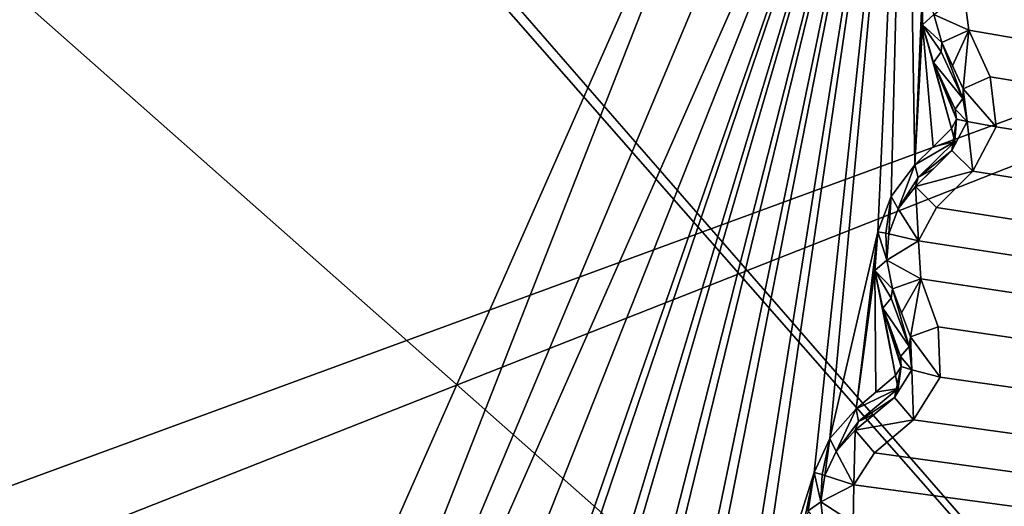
# Model space of a CAD drawing. Units: millimetres. Extents: x -244 to 208, y -501 to 10.
# Drawn here: x 12 to 17, y -377 to -375 of the extents above; entities that cross this region are included whole.
import ezdxf

# ---------------------------------------------------------------- set-up
doc = ezdxf.new("R2010")
doc.units = ezdxf.units.MM
doc.header["$LTSCALE"] = 52.148148
for name, color, linetype in [('1538', 7, 'CONTINUOUS'), ('2205', 7, 'CONTINUOUS'), ('2206', 7, 'CONTINUOUS'), ('2207', 7, 'CONTINUOUS'), ('2208', 7, 'CONTINUOUS'), ('2209', 7, 'CONTINUOUS'), ('2210', 7, 'CONTINUOUS'), ('2211', 7, 'CONTINUOUS'), ('2212', 7, 'CONTINUOUS'), ('2213', 7, 'CONTINUOUS'), ('2214', 7, 'CONTINUOUS'), ('2215', 7, 'CONTINUOUS'), ('2216', 7, 'CONTINUOUS'), ('2217', 7, 'CONTINUOUS'), ('2218', 7, 'CONTINUOUS'), ('2219', 7, 'CONTINUOUS'), ('2220', 7, 'CONTINUOUS'), ('2221', 7, 'CONTINUOUS'), ('2222', 7, 'CONTINUOUS'), ('2223', 7, 'CONTINUOUS'), ('2240', 7, 'CONTINUOUS'), ('2243', 7, 'CONTINUOUS'), ('2832', 7, 'CONTINUOUS'), ('536', 7, 'CONTINUOUS'), ('553', 7, 'CONTINUOUS'), ('555', 7, 'CONTINUOUS'), ('66', 7, 'CONTINUOUS')]:
    doc.layers.add(name, color=color, linetype=linetype)

msp = doc.modelspace()

# ---------------------------------------------------------------- linework, layer by layer
at = {"layer": '1538', "color": 250, "linetype": 'Continuous', "true_color": 0x333333}
for points in [[(16.7546, -374.7501, 1009.4335), (16.7822, -374.9481, 1009.4335), (16.5965, -374.8655, 1000.3079), (16.7546, -374.7501, 1009.4335)], [(16.5965, -374.8655, 1000.3079), (16.7822, -374.9481, 1009.4335), (16.6385, -375.0131, 1000.3971), (16.5965, -374.8655, 1000.3079)]]:
    msp.add_3dface(points, dxfattribs=at)
at = {"layer": '2205', "color": 250, "linetype": 'Continuous', "true_color": 0x333333}
for points in [[(16.5381, -374.7193, 1000.1415), (16.5965, -374.8655, 1000.3079), (16.5375, -374.9199, 1000.1702), (16.5381, -374.7193, 1000.1415)], [(16.5965, -374.8655, 1000.3079), (16.6385, -375.0131, 1000.3971), (16.5375, -374.9199, 1000.1702), (16.5965, -374.8655, 1000.3079)], [(16.5375, -374.9199, 1000.1702), (16.6385, -375.0131, 1000.3971), (16.6359, -375.0627, 1000.3191), (16.5375, -374.9199, 1000.1702)], [(16.5958, -375.1186, 1000.2591), (16.5375, -374.9199, 1000.1702), (16.6359, -375.0627, 1000.3191), (16.5958, -375.1186, 1000.2591)]]:
    msp.add_3dface(points, dxfattribs=at)
at = {"layer": '2206', "color": 250, "linetype": 'Continuous', "true_color": 0x333333}
for points in [[(16.6359, -375.0627, 1000.3191), (16.6385, -375.0131, 1000.3971), (16.7497, -375.3085, 1000.4726), (16.6359, -375.0627, 1000.3191)], [(16.7497, -375.3085, 1000.4726), (16.6385, -375.0131, 1000.3971), (16.7521, -375.258, 1000.5506), (16.7497, -375.3085, 1000.4726)], [(16.7521, -375.258, 1000.5506), (16.6385, -375.0131, 1000.3971), (16.6953, -375.1357, 1000.4736), (16.7521, -375.258, 1000.5506)], [(16.5958, -375.1186, 1000.2591), (16.6359, -375.0627, 1000.3191), (16.7497, -375.3085, 1000.4726), (16.5958, -375.1186, 1000.2591)], [(16.6524, -375.242, 1000.3355), (16.5958, -375.1186, 1000.2591), (16.7091, -375.3653, 1000.4127), (16.6524, -375.242, 1000.3355)], [(16.7091, -375.3653, 1000.4127), (16.5958, -375.1186, 1000.2591), (16.7497, -375.3085, 1000.4726), (16.7091, -375.3653, 1000.4127)]]:
    msp.add_3dface(points, dxfattribs=at)
at = {"layer": '2207', "color": 250, "linetype": 'Continuous', "true_color": 0x333333}
for points in [[(16.6385, -375.0131, 1000.3971), (16.7822, -374.9481, 1009.4335), (16.6953, -375.1357, 1000.4736), (16.6385, -375.0131, 1000.3971)], [(16.7822, -374.9481, 1009.4335), (16.7521, -375.258, 1000.5506), (16.6953, -375.1357, 1000.4736), (16.7822, -374.9481, 1009.4335)], [(16.7822, -374.9481, 1009.4335), (16.8934, -375.1941, 1009.4335), (16.7521, -375.258, 1000.5506), (16.7822, -374.9481, 1009.4335)]]:
    msp.add_3dface(points, dxfattribs=at)
at = {"layer": '2208', "color": 250, "linetype": 'Continuous', "true_color": 0x333333}
for points in [[(16.8934, -375.1941, 1009.4335), (16.9257, -375.4574, 1009.4335), (16.7521, -375.258, 1000.5506), (16.8934, -375.1941, 1009.4335)], [(16.7521, -375.258, 1000.5506), (16.9257, -375.4574, 1009.4335), (16.7733, -375.4304, 1000.5668), (16.7521, -375.258, 1000.5506)], [(16.7733, -375.4304, 1000.5668), (16.8025, -375.6924, 1009.4335), (16.6929, -375.5828, 1000.5506), (16.7733, -375.4304, 1000.5668)], [(16.9257, -375.4574, 1009.4335), (16.8025, -375.6924, 1009.4335), (16.7733, -375.4304, 1000.5668), (16.9257, -375.4574, 1009.4335)]]:
    msp.add_3dface(points, dxfattribs=at)
at = {"layer": '2209', "color": 250, "linetype": 'Continuous', "true_color": 0x333333}
for points in [[(16.7497, -375.3085, 1000.4726), (16.7521, -375.258, 1000.5506), (16.7733, -375.4304, 1000.5668), (16.7497, -375.3085, 1000.4726)], [(16.7091, -375.3653, 1000.4127), (16.7497, -375.3085, 1000.4726), (16.7733, -375.4304, 1000.5668), (16.7091, -375.3653, 1000.4127)], [(16.7091, -375.3653, 1000.4127), (16.7733, -375.4304, 1000.5668), (16.716, -375.4177, 1000.4288), (16.7091, -375.3653, 1000.4127)], [(16.6905, -375.4672, 1000.4127), (16.716, -375.4177, 1000.4288), (16.7085, -375.5347, 1000.4726), (16.6905, -375.4672, 1000.4127)], [(16.7733, -375.4304, 1000.5668), (16.6929, -375.5828, 1000.5506), (16.716, -375.4177, 1000.4288), (16.7733, -375.4304, 1000.5668)], [(16.716, -375.4177, 1000.4288), (16.6929, -375.5828, 1000.5506), (16.7085, -375.5347, 1000.4726), (16.716, -375.4177, 1000.4288)]]:
    msp.add_3dface(points, dxfattribs=at)
at = {"layer": '2210', "color": 250, "linetype": 'Continuous', "true_color": 0x333333}
for points in [[(16.6905, -375.4672, 1000.4127), (16.7085, -375.5347, 1000.4726), (16.594, -375.5626, 1000.3355), (16.6905, -375.4672, 1000.4127)], [(16.4974, -375.658, 1000.2591), (16.7085, -375.5347, 1000.4726), (16.5153, -375.7245, 1000.3191), (16.4974, -375.658, 1000.2591)], [(16.7085, -375.5347, 1000.4726), (16.4974, -375.658, 1000.2591), (16.594, -375.5626, 1000.3355), (16.7085, -375.5347, 1000.4726)], [(16.7085, -375.5347, 1000.4726), (16.6929, -375.5828, 1000.5506), (16.5153, -375.7245, 1000.3191), (16.7085, -375.5347, 1000.4726)], [(16.5153, -375.7245, 1000.3191), (16.6929, -375.5828, 1000.5506), (16.5966, -375.6772, 1000.4736), (16.5153, -375.7245, 1000.3191)], [(16.5001, -375.7718, 1000.397), (16.5153, -375.7245, 1000.3191), (16.5966, -375.6772, 1000.4736), (16.5001, -375.7718, 1000.397)]]:
    msp.add_3dface(points, dxfattribs=at)
at = {"layer": '2211', "color": 250, "linetype": 'Continuous', "true_color": 0x333333}
for points in [[(16.3718, -375.8259, 1000.1698), (16.4974, -375.658, 1000.2591), (16.4097, -375.8908, 1000.3079), (16.3718, -375.8259, 1000.1698)], [(16.4974, -375.658, 1000.2591), (16.5153, -375.7245, 1000.3191), (16.4097, -375.8908, 1000.3079), (16.4974, -375.658, 1000.2591)], [(16.5153, -375.7245, 1000.3191), (16.5001, -375.7718, 1000.397), (16.4097, -375.8908, 1000.3079), (16.5153, -375.7245, 1000.3191)], [(16.3025, -376.0114, 1000.1415), (16.3718, -375.8259, 1000.1698), (16.3448, -376.0186, 1000.2046), (16.3025, -376.0114, 1000.1415)], [(16.3448, -376.0186, 1000.2046), (16.3718, -375.8259, 1000.1698), (16.3604, -376.022, 1000.2796), (16.3448, -376.0186, 1000.2046)], [(16.3604, -376.022, 1000.2796), (16.3718, -375.8259, 1000.1698), (16.4097, -375.8908, 1000.3079), (16.3604, -376.022, 1000.2796)]]:
    msp.add_3dface(points, dxfattribs=at)
at = {"layer": '2212', "color": 250, "linetype": 'Continuous', "true_color": 0x333333}
for points in [[(16.5001, -375.7718, 1000.397), (16.516, -376.059, 1009.4335), (16.4097, -375.8908, 1000.3079), (16.5001, -375.7718, 1000.397)], [(16.6117, -375.8833, 1009.4335), (16.516, -376.059, 1009.4335), (16.5001, -375.7718, 1000.397), (16.6117, -375.8833, 1009.4335)], [(16.516, -376.059, 1009.4335), (16.3604, -376.022, 1000.2796), (16.4097, -375.8908, 1000.3079), (16.516, -376.059, 1009.4335)], [(16.3604, -376.022, 1000.2796), (16.516, -376.059, 1009.4335), (16.3493, -376.1617, 1000.3079), (16.3604, -376.022, 1000.2796)], [(16.516, -376.059, 1009.4335), (16.5279, -376.2587, 1009.4335), (16.3493, -376.1617, 1000.3079), (16.516, -376.059, 1009.4335)], [(16.3493, -376.1617, 1000.3079), (16.5279, -376.2587, 1009.4335), (16.3795, -376.3122, 1000.3971), (16.3493, -376.1617, 1000.3079)]]:
    msp.add_3dface(points, dxfattribs=at)
at = {"layer": '2213', "color": 250, "linetype": 'Continuous', "true_color": 0x333333}
for points in [[(16.6929, -375.5828, 1000.5506), (16.8025, -375.6924, 1009.4335), (16.5001, -375.7718, 1000.397), (16.6929, -375.5828, 1000.5506)], [(16.6929, -375.5828, 1000.5506), (16.5001, -375.7718, 1000.397), (16.5966, -375.6772, 1000.4736), (16.6929, -375.5828, 1000.5506)], [(16.8025, -375.6924, 1009.4335), (16.6117, -375.8833, 1009.4335), (16.5001, -375.7718, 1000.397), (16.8025, -375.6924, 1009.4335)]]:
    msp.add_3dface(points, dxfattribs=at)
at = {"layer": '2214', "color": 250, "linetype": 'Continuous', "true_color": 0x333333}
for points in [[(16.3025, -376.0114, 1000.1415), (16.3493, -376.1617, 1000.3079), (16.2863, -376.2156, 1000.1713), (16.3025, -376.0114, 1000.1415)], [(16.3025, -376.0114, 1000.1415), (16.3448, -376.0186, 1000.2046), (16.3493, -376.1617, 1000.3079), (16.3025, -376.0114, 1000.1415)], [(16.3448, -376.0186, 1000.2046), (16.3604, -376.022, 1000.2796), (16.3493, -376.1617, 1000.3079), (16.3448, -376.0186, 1000.2046)], [(16.3493, -376.1617, 1000.3079), (16.3795, -376.3122, 1000.3971), (16.2863, -376.2156, 1000.1713), (16.3493, -376.1617, 1000.3079)], [(16.2863, -376.2156, 1000.1713), (16.3795, -376.3122, 1000.3971), (16.3731, -376.3614, 1000.3191), (16.2863, -376.2156, 1000.1713)], [(16.3287, -376.414, 1000.2591), (16.2863, -376.2156, 1000.1713), (16.3731, -376.3614, 1000.3191), (16.3287, -376.414, 1000.2591)]]:
    msp.add_3dface(points, dxfattribs=at)
at = {"layer": '2215', "color": 250, "linetype": 'Continuous', "true_color": 0x333333}
for points in [[(16.3795, -376.3122, 1000.3971), (16.5279, -376.2587, 1009.4335), (16.4266, -376.4388, 1000.4736), (16.3795, -376.3122, 1000.3971)], [(16.4266, -376.4388, 1000.4736), (16.5279, -376.2587, 1009.4335), (16.4736, -376.5652, 1000.5506), (16.4266, -376.4388, 1000.4736)], [(16.5279, -376.2587, 1009.4335), (16.6195, -376.5126, 1009.4335), (16.4736, -376.5652, 1000.5506), (16.5279, -376.2587, 1009.4335)]]:
    msp.add_3dface(points, dxfattribs=at)
at = {"layer": '2216', "color": 250, "linetype": 'Continuous', "true_color": 0x333333}
for points in [[(16.3731, -376.3614, 1000.3191), (16.3795, -376.3122, 1000.3971), (16.4673, -376.6154, 1000.4726), (16.3731, -376.3614, 1000.3191)], [(16.3795, -376.3122, 1000.3971), (16.4266, -376.4388, 1000.4736), (16.4736, -376.5652, 1000.5506), (16.3795, -376.3122, 1000.3971)], [(16.3795, -376.3122, 1000.3971), (16.4736, -376.5652, 1000.5506), (16.4673, -376.6154, 1000.4726), (16.3795, -376.3122, 1000.3971)], [(16.3287, -376.414, 1000.2591), (16.3731, -376.3614, 1000.3191), (16.4673, -376.6154, 1000.4726), (16.3287, -376.414, 1000.2591)], [(16.3755, -376.5414, 1000.3355), (16.3287, -376.414, 1000.2591), (16.4223, -376.6688, 1000.4127), (16.3755, -376.5414, 1000.3355)], [(16.4223, -376.6688, 1000.4127), (16.3287, -376.414, 1000.2591), (16.4673, -376.6154, 1000.4726), (16.4223, -376.6688, 1000.4127)]]:
    msp.add_3dface(points, dxfattribs=at)
at = {"layer": '2217', "color": 250, "linetype": 'Continuous', "true_color": 0x333333}
for points in [[(16.4673, -376.6154, 1000.4726), (16.4736, -376.5652, 1000.5506), (16.4812, -376.7387, 1000.5668), (16.4673, -376.6154, 1000.4726)], [(16.4223, -376.6688, 1000.4127), (16.4673, -376.6154, 1000.4726), (16.4812, -376.7387, 1000.5668), (16.4223, -376.6688, 1000.4127)], [(16.4251, -376.7216, 1000.4288), (16.4223, -376.6688, 1000.4127), (16.4812, -376.7387, 1000.5668), (16.4251, -376.7216, 1000.4288)], [(16.4084, -376.8376, 1000.4726), (16.4251, -376.7216, 1000.4288), (16.3891, -376.8844, 1000.5506), (16.4084, -376.8376, 1000.4726)], [(16.3891, -376.8844, 1000.5506), (16.4251, -376.7216, 1000.4288), (16.4812, -376.7387, 1000.5668), (16.3891, -376.8844, 1000.5506)], [(16.3958, -376.7689, 1000.4127), (16.4251, -376.7216, 1000.4288), (16.4084, -376.8376, 1000.4726), (16.3958, -376.7689, 1000.4127)]]:
    msp.add_3dface(points, dxfattribs=at)
at = {"layer": '2218', "color": 250, "linetype": 'Continuous', "true_color": 0x333333}
for points in [[(16.6195, -376.5126, 1009.4335), (16.631, -376.7777, 1009.4335), (16.4736, -376.5652, 1000.5506), (16.6195, -376.5126, 1009.4335)], [(16.4736, -376.5652, 1000.5506), (16.631, -376.7777, 1009.4335), (16.4812, -376.7387, 1000.5668), (16.4736, -376.5652, 1000.5506)], [(16.4898, -377.0023, 1009.4335), (16.3891, -376.8844, 1000.5506), (16.4812, -376.7387, 1000.5668), (16.4898, -377.0023, 1009.4335)], [(16.631, -376.7777, 1009.4335), (16.4898, -377.0023, 1009.4335), (16.4812, -376.7387, 1000.5668), (16.631, -376.7777, 1009.4335)]]:
    msp.add_3dface(points, dxfattribs=at)
at = {"layer": '2219', "color": 250, "linetype": 'Continuous', "true_color": 0x333333}
for points in [[(16.3891, -376.8844, 1000.5506), (16.4898, -377.0023, 1009.4335), (16.1821, -377.0577, 1000.397), (16.3891, -376.8844, 1000.5506)], [(16.2857, -376.9709, 1000.4736), (16.3891, -376.8844, 1000.5506), (16.1821, -377.0577, 1000.397), (16.2857, -376.9709, 1000.4736)], [(16.4898, -377.0023, 1009.4335), (16.2845, -377.1776, 1009.4335), (16.1821, -377.0577, 1000.397), (16.4898, -377.0023, 1009.4335)]]:
    msp.add_3dface(points, dxfattribs=at)
at = {"layer": '2220', "color": 250, "linetype": 'Continuous', "true_color": 0x333333}
for points in [[(16.3958, -376.7689, 1000.4127), (16.4084, -376.8376, 1000.4726), (16.2921, -376.8565, 1000.3355), (16.3958, -376.7689, 1000.4127)], [(16.1883, -376.944, 1000.2591), (16.4084, -376.8376, 1000.4726), (16.2009, -377.0117, 1000.3191), (16.1883, -376.944, 1000.2591)], [(16.4084, -376.8376, 1000.4726), (16.1883, -376.944, 1000.2591), (16.2921, -376.8565, 1000.3355), (16.4084, -376.8376, 1000.4726)], [(16.4084, -376.8376, 1000.4726), (16.3891, -376.8844, 1000.5506), (16.2009, -377.0117, 1000.3191), (16.4084, -376.8376, 1000.4726)], [(16.3891, -376.8844, 1000.5506), (16.2857, -376.9709, 1000.4736), (16.2009, -377.0117, 1000.3191), (16.3891, -376.8844, 1000.5506)], [(16.2857, -376.9709, 1000.4736), (16.1821, -377.0577, 1000.397), (16.2009, -377.0117, 1000.3191), (16.2857, -376.9709, 1000.4736)]]:
    msp.add_3dface(points, dxfattribs=at)
at = {"layer": '2221', "color": 250, "linetype": 'Continuous', "true_color": 0x333333}
for points in [[(16.0499, -377.1016, 1000.1698), (16.1883, -376.944, 1000.2591), (16.0826, -377.1692, 1000.3079), (16.0499, -377.1016, 1000.1698)], [(16.1883, -376.944, 1000.2591), (16.2009, -377.0117, 1000.3191), (16.0826, -377.1692, 1000.3079), (16.1883, -376.944, 1000.2591)], [(16.2009, -377.0117, 1000.3191), (16.1821, -377.0577, 1000.397), (16.0826, -377.1692, 1000.3079), (16.2009, -377.0117, 1000.3191)], [(15.9663, -377.281, 1000.1415), (16.0499, -377.1016, 1000.1698), (16.0078, -377.2915, 1000.2046), (15.9663, -377.281, 1000.1415)], [(16.0078, -377.2915, 1000.2046), (16.0499, -377.1016, 1000.1698), (16.0231, -377.2961, 1000.2796), (16.0078, -377.2915, 1000.2046)], [(16.0231, -377.2961, 1000.2796), (16.0499, -377.1016, 1000.1698), (16.0826, -377.1692, 1000.3079), (16.0231, -377.2961, 1000.2796)]]:
    msp.add_3dface(points, dxfattribs=at)
at = {"layer": '2222', "color": 250, "linetype": 'Continuous', "true_color": 0x333333}
for points in [[(16.1821, -377.0577, 1000.397), (16.1753, -377.3452, 1009.4335), (16.0826, -377.1692, 1000.3079), (16.1821, -377.0577, 1000.397)], [(16.2845, -377.1776, 1009.4335), (16.1753, -377.3452, 1009.4335), (16.1821, -377.0577, 1000.397), (16.2845, -377.1776, 1009.4335)], [(16.1753, -377.3452, 1009.4335), (16.0231, -377.2961, 1000.2796), (16.0826, -377.1692, 1000.3079), (16.1753, -377.3452, 1009.4335)], [(16.0231, -377.2961, 1000.2796), (16.1753, -377.3452, 1009.4335), (16.0011, -377.4346, 1000.3079), (16.0231, -377.2961, 1000.2796)], [(16.1753, -377.3452, 1009.4335), (16.1716, -377.5452, 1009.4335), (16.0011, -377.4346, 1000.3079), (16.1753, -377.3452, 1009.4335)], [(16.0011, -377.4346, 1000.3079), (16.1716, -377.5452, 1009.4335), (16.0195, -377.5869, 1000.3971), (16.0011, -377.4346, 1000.3079)]]:
    msp.add_3dface(points, dxfattribs=at)
at = {"layer": '2223', "color": 250, "linetype": 'Continuous', "true_color": 0x333333}
for points in [[(15.9663, -377.281, 1000.1415), (16.0011, -377.4346, 1000.3079), (15.9341, -377.4833, 1000.1713), (15.9663, -377.281, 1000.1415)], [(15.9663, -377.281, 1000.1415), (16.0078, -377.2915, 1000.2046), (16.0011, -377.4346, 1000.3079), (15.9663, -377.281, 1000.1415)], [(16.0078, -377.2915, 1000.2046), (16.0231, -377.2961, 1000.2796), (16.0011, -377.4346, 1000.3079), (16.0078, -377.2915, 1000.2046)], [(16.0011, -377.4346, 1000.3079), (16.0195, -377.5869, 1000.3971), (15.9341, -377.4833, 1000.1713), (16.0011, -377.4346, 1000.3079)]]:
    msp.add_3dface(points, dxfattribs=at)
at = {"layer": '2240', "color": 250, "linetype": 'Continuous', "true_color": 0x333333}
for points in [[(16.4502, -372.7507, 999.8918), (11.9929, -384.0042, 1000.1415), (11.3545, -384.2864, 999.8918), (16.4502, -372.7507, 999.8918)], [(12.8689, -383.0257, 1000.1415), (11.9929, -384.0042, 1000.1415), (16.4502, -372.7507, 999.8918), (12.8689, -383.0257, 1000.1415)], [(13.0148, -382.8918, 1000.1698), (12.8689, -383.0257, 1000.1415), (16.4502, -372.7507, 999.8918), (13.0148, -382.8918, 1000.1698)], [(13.6654, -381.9814, 1000.1415), (13.0148, -382.8918, 1000.1698), (16.4502, -372.7507, 999.8918), (13.6654, -381.9814, 1000.1415)], [(13.8003, -381.8365, 1000.1698), (13.6654, -381.9814, 1000.1415), (16.4502, -372.7507, 999.8918), (13.8003, -381.8365, 1000.1698)], [(14.3775, -380.8778, 1000.1415), (13.8003, -381.8365, 1000.1698), (16.4502, -372.7507, 999.8918), (14.3775, -380.8778, 1000.1415)], [(14.5007, -380.7227, 1000.1698), (14.3775, -380.8778, 1000.1415), (16.4502, -372.7507, 999.8918), (14.5007, -380.7227, 1000.1698)], [(15.0008, -379.7218, 1000.1415), (14.5007, -380.7227, 1000.1698), (16.4502, -372.7507, 999.8918), (15.0008, -379.7218, 1000.1415)], [(15.1114, -379.5576, 1000.1698), (15.0008, -379.7218, 1000.1415), (16.4502, -372.7507, 999.8918), (15.1114, -379.5576, 1000.1698)], [(15.5316, -378.5203, 1000.1415), (15.1114, -379.5576, 1000.1698), (16.4502, -372.7507, 999.8918), (15.5316, -378.5203, 1000.1415)], [(15.6289, -378.348, 1000.1698), (15.5316, -378.5203, 1000.1415), (16.4502, -372.7507, 999.8918), (15.6289, -378.348, 1000.1698)], [(15.9663, -377.281, 1000.1415), (15.6289, -378.348, 1000.1698), (16.4502, -372.7507, 999.8918), (15.9663, -377.281, 1000.1415)], [(16.0499, -377.1016, 1000.1698), (15.9663, -377.281, 1000.1415), (16.4502, -372.7507, 999.8918), (16.0499, -377.1016, 1000.1698)], [(16.3025, -376.0114, 1000.1415), (16.0499, -377.1016, 1000.1698), (16.4502, -372.7507, 999.8918), (16.3025, -376.0114, 1000.1415)], [(16.3718, -375.8259, 1000.1698), (16.3025, -376.0114, 1000.1415), (16.4502, -372.7507, 999.8918), (16.3718, -375.8259, 1000.1698)], [(16.4974, -375.658, 1000.2591), (16.3718, -375.8259, 1000.1698), (16.4502, -372.7507, 999.8918), (16.4974, -375.658, 1000.2591)], [(16.5381, -374.7193, 1000.1415), (16.4974, -375.658, 1000.2591), (16.4502, -372.7507, 999.8918), (16.5381, -374.7193, 1000.1415)], [(16.5381, -374.7193, 1000.1415), (16.5375, -374.9199, 1000.1702), (16.4974, -375.658, 1000.2591), (16.5381, -374.7193, 1000.1415)], [(16.4974, -375.658, 1000.2591), (16.5375, -374.9199, 1000.1702), (16.594, -375.5626, 1000.3355), (16.4974, -375.658, 1000.2591)], [(16.5375, -374.9199, 1000.1702), (16.5958, -375.1186, 1000.2591), (16.6905, -375.4672, 1000.4127), (16.5375, -374.9199, 1000.1702)], [(16.5375, -374.9199, 1000.1702), (16.6905, -375.4672, 1000.4127), (16.594, -375.5626, 1000.3355), (16.5375, -374.9199, 1000.1702)], [(16.5958, -375.1186, 1000.2591), (16.6524, -375.242, 1000.3355), (16.716, -375.4177, 1000.4288), (16.5958, -375.1186, 1000.2591)], [(16.5958, -375.1186, 1000.2591), (16.716, -375.4177, 1000.4288), (16.6905, -375.4672, 1000.4127), (16.5958, -375.1186, 1000.2591)], [(16.6524, -375.242, 1000.3355), (16.7091, -375.3653, 1000.4127), (16.716, -375.4177, 1000.4288), (16.6524, -375.242, 1000.3355)], [(16.3025, -376.0114, 1000.1415), (16.1883, -376.944, 1000.2591), (16.0499, -377.1016, 1000.1698), (16.3025, -376.0114, 1000.1415)], [(16.3025, -376.0114, 1000.1415), (16.2863, -376.2156, 1000.1713), (16.1883, -376.944, 1000.2591), (16.3025, -376.0114, 1000.1415)], [(16.1883, -376.944, 1000.2591), (16.2863, -376.2156, 1000.1713), (16.2921, -376.8565, 1000.3355), (16.1883, -376.944, 1000.2591)], [(16.2863, -376.2156, 1000.1713), (16.3287, -376.414, 1000.2591), (16.3958, -376.7689, 1000.4127), (16.2863, -376.2156, 1000.1713)], [(16.2863, -376.2156, 1000.1713), (16.3958, -376.7689, 1000.4127), (16.2921, -376.8565, 1000.3355), (16.2863, -376.2156, 1000.1713)], [(16.3287, -376.414, 1000.2591), (16.3755, -376.5414, 1000.3355), (16.4251, -376.7216, 1000.4288), (16.3287, -376.414, 1000.2591)], [(16.3287, -376.414, 1000.2591), (16.4251, -376.7216, 1000.4288), (16.3958, -376.7689, 1000.4127), (16.3287, -376.414, 1000.2591)], [(16.3755, -376.5414, 1000.3355), (16.4223, -376.6688, 1000.4127), (16.4251, -376.7216, 1000.4288), (16.3755, -376.5414, 1000.3355)], [(15.9663, -377.281, 1000.1415), (15.7793, -378.2018, 1000.2591), (15.6289, -378.348, 1000.1698), (15.9663, -377.281, 1000.1415)], [(15.9663, -377.281, 1000.1415), (15.9341, -377.4833, 1000.1713), (15.7793, -378.2018, 1000.2591), (15.9663, -377.281, 1000.1415)]]:
    msp.add_3dface(points, dxfattribs=at)
at = {"layer": '2243', "color": 250, "linetype": 'Continuous', "true_color": 0x333333}
for points in [[(15.8847, -372.7375, 999.6577), (11.3545, -384.2864, 999.8918), (10.9644, -383.8765, 999.6577), (15.8847, -372.7375, 999.6577)], [(11.3545, -384.2864, 999.8918), (15.8847, -372.7375, 999.6577), (16.1997, -372.7448, 999.7222), (11.3545, -384.2864, 999.8918)], [(16.4502, -372.7507, 999.8918), (11.3545, -384.2864, 999.8918), (16.1997, -372.7448, 999.7222), (16.4502, -372.7507, 999.8918)]]:
    msp.add_3dface(points, dxfattribs=at)
at = {"layer": '2832', "linetype": 'Continuous'}
msp.add_3dface([(11.4928, -361.387, 999.6577), (15.8847, -372.7375, 999.6577), (10.9644, -383.8765, 999.6577), (11.4928, -361.387, 999.6577)], dxfattribs=at)
at = {"layer": '536', "linetype": 'Continuous'}
for points in [[(-23, -93.65, 1091.6), (23, -93.65, 1091.6), (23, -384.7, 1091.6), (-23, -93.65, 1091.6)], [(-23, -93.65, 1091.6), (23, -384.7, 1091.6), (5.0977, -364.1351, 1091.6), (-23, -93.65, 1091.6)], [(5.0977, -364.1351, 1091.6), (23, -384.7, 1091.6), (8.0471, -367.6574, 1091.6), (5.0977, -364.1351, 1091.6)], [(8.0471, -367.6574, 1091.6), (23, -384.7, 1091.6), (8.8402, -372.1829, 1091.6), (8.0471, -367.6574, 1091.6)], [(8.8402, -372.1829, 1091.6), (23, -384.7, 1091.6), (7.2642, -376.4985, 1091.6), (8.8402, -372.1829, 1091.6)], [(7.2642, -376.4985, 1091.6), (23, -384.7, 1091.6), (3.7416, -379.4477, 1091.6), (7.2642, -376.4985, 1091.6)]]:
    msp.add_3dface(points, dxfattribs=at)
at = {"layer": '553', "color": 254, "linetype": 'Continuous', "true_color": 0xe6e6e6}
for points in [[(24.0404, -382.008, 1067.6), (26.2698, -372.0112, 1067.6), (3.0669, -381.1627, 1067.6), (24.0404, -382.008, 1067.6)], [(3.0669, -381.1627, 1067.6), (26.2698, -372.0112, 1067.6), (6.5696, -379.246, 1067.6), (3.0669, -381.1627, 1067.6)], [(6.5696, -379.246, 1067.6), (26.2698, -372.0112, 1067.6), (10.1934, -372.3027, 1067.6), (6.5696, -379.246, 1067.6)]]:
    msp.add_3dface(points, dxfattribs=at)
at = {"layer": '555', "color": 254, "linetype": 'Continuous', "true_color": 0xe6e6e6}
for points in [[(17.0115, -374.3621, 1009.4335), (88.1361, -387.0857, 1009.4335), (16.8362, -374.5674, 1009.4335), (17.0115, -374.3621, 1009.4335)], [(16.8362, -374.5674, 1009.4335), (88.1361, -387.0857, 1009.4335), (16.7546, -374.7501, 1009.4335), (16.8362, -374.5674, 1009.4335)], [(16.7546, -374.7501, 1009.4335), (88.1361, -387.0857, 1009.4335), (16.7822, -374.9481, 1009.4335), (16.7546, -374.7501, 1009.4335)], [(16.7822, -374.9481, 1009.4335), (88.1361, -387.0857, 1009.4335), (16.8934, -375.1941, 1009.4335), (16.7822, -374.9481, 1009.4335)], [(16.8934, -375.1941, 1009.4335), (88.1361, -387.0857, 1009.4335), (16.9257, -375.4574, 1009.4335), (16.8934, -375.1941, 1009.4335)], [(16.9257, -375.4574, 1009.4335), (88.1361, -387.0857, 1009.4335), (16.8025, -375.6924, 1009.4335), (16.9257, -375.4574, 1009.4335)], [(16.8025, -375.6924, 1009.4335), (88.1361, -387.0857, 1009.4335), (16.6117, -375.8833, 1009.4335), (16.8025, -375.6924, 1009.4335)], [(16.6117, -375.8833, 1009.4335), (88.1361, -387.0857, 1009.4335), (16.516, -376.059, 1009.4335), (16.6117, -375.8833, 1009.4335)], [(16.516, -376.059, 1009.4335), (88.1361, -387.0857, 1009.4335), (16.5279, -376.2587, 1009.4335), (16.516, -376.059, 1009.4335)], [(16.5279, -376.2587, 1009.4335), (88.1361, -387.0857, 1009.4335), (16.6195, -376.5126, 1009.4335), (16.5279, -376.2587, 1009.4335)], [(16.6195, -376.5126, 1009.4335), (88.1361, -387.0857, 1009.4335), (16.631, -376.7777, 1009.4335), (16.6195, -376.5126, 1009.4335)], [(16.631, -376.7777, 1009.4335), (88.1361, -387.0857, 1009.4335), (16.4898, -377.0023, 1009.4335), (16.631, -376.7777, 1009.4335)], [(16.4898, -377.0023, 1009.4335), (88.1361, -387.0857, 1009.4335), (16.2845, -377.1776, 1009.4335), (16.4898, -377.0023, 1009.4335)], [(16.2845, -377.1776, 1009.4335), (88.1361, -387.0857, 1009.4335), (16.1753, -377.3452, 1009.4335), (16.2845, -377.1776, 1009.4335)], [(16.1753, -377.3452, 1009.4335), (88.1361, -387.0857, 1009.4335), (16.1716, -377.5452, 1009.4335), (16.1753, -377.3452, 1009.4335)]]:
    msp.add_3dface(points, dxfattribs=at)
at = {"layer": '66', "color": 254, "linetype": 'Continuous', "true_color": 0xe6e6e6}
for points in [[(23, -73, 1112.6), (-23, -73, 1112.6), (-23, -384.7, 1112.6), (23, -73, 1112.6)], [(23, -384.7, 1112.6), (23, -73, 1112.6), (-23, -384.7, 1112.6), (23, -384.7, 1112.6)]]:
    msp.add_3dface(points, dxfattribs=at)

doc.saveas('drawing.dxf')
